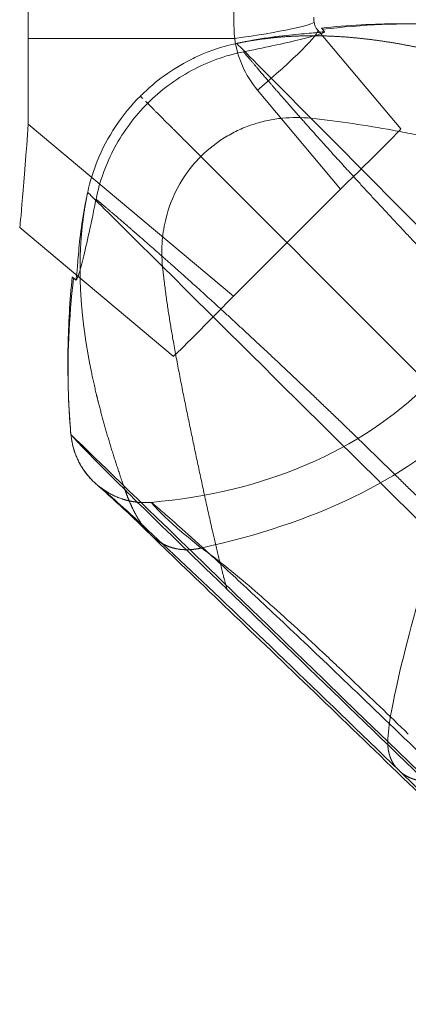
# Model space of a CAD drawing. Units: inches. Extents: x -42.3 to 44.3, y -20.4 to 19.
# Drawn here: x 24.5 to 25.8, y -3.9 to -0.7 of the extents above; entities that cross this region are included whole.
import ezdxf

# ---------------------------------------------------------------- set-up
doc = ezdxf.new("R2010")
doc.units = ezdxf.units.IN

# ---------------------------------------------------------------- blocks, each defined once
blk = doc.blocks.new('A$C33c7328c')
at = {"color": 0, "linetype": 'Continuous', "lineweight": 0}
for p, q in [((23.7209, -0.0607), (24.3874, -0.0607)), ((23.7209, -0.3378), (23.7209, -0.0607)), ((23.7209, -0.0607), (24.3874, -0.0607)), ((24.9237, -0.3531), (24.6552, -0.0331)), ((24.461, -0.2272), (24.7295, -0.5472)), ((24.461, -0.2272), (24.7295, -0.5472)), ((24.3832, -0.8936), (23.7209, -0.3378)), ((24.3832, -0.8936), (23.7209, -0.3378)), ((24.7295, -0.5472), (24.3832, -0.8936)), ((23.6931, -0.6716), (24.189, -1.0877)), ((23.6931, -0.6716), (24.189, -1.0877)), ((37.2217, -14.3022), (24.8816, -2.3322)), ((37.2217, -14.3022), (24.8816, -2.3322))]:
    blk.add_line(p, q, dxfattribs=at)
for centre, radius in [((24.6946, 0), 0.0515), ((24.7116, -0.017), 0.3271), ((24.7116, -0.017), 0.3271)]:
    blk.add_arc(centre, radius, 187.6727, 220, dxfattribs=at)
for centre, major_axis, ratio, start_param, end_param in [((23.7184, 0), (0, 0.9843), 0.00247, -1.632464, -1.509129), ((24.3705, -0.0437), (0.2731, 0.0368), 0.069402, -1.517923, 0), ((24.3705, -0.0437), (0.2731, 0.0368), 0.069402, -1.517923, 0), ((23.7184, -0.3331), (-0.0253, -0.3385), 0.008175, -0.00588, 1.55732), ((24.444, -0.6387), (0.2023, 0.2624), 0.76961, 1.396991, 1.406126), ((24.444, -0.6387), (0.2023, 0.2624), 0.76961, 1.396991, 1.406126), ((27.8609, 0.5949), (3.6601, 2.8428), 0.577752, 2.625804, 2.745687), ((27.8609, 0.5949), (3.6601, 2.8428), 0.577752, 2.625804, 2.745687), ((27.8609, 0.5949), (3.6601, 2.8428), 0.577752, 2.745687, 2.788225), ((27.8609, 0.5949), (3.6601, 2.8428), 0.577752, 2.745687, 2.788225)]:
    blk.add_ellipse(centre, major_axis=major_axis, ratio=ratio, start_param=start_param, end_param=end_param, dxfattribs=at)
at = {"color": 0, "linetype": 'Continuous', "lineweight": 0, "extrusion": (1.44601e-15, 5.19981e-22, -1)}
blk.add_ellipse((23.2287, -4.0515), major_axis=(-2.853, -3.6883), ratio=0.576341, start_param=2.628557, end_param=2.748048, dxfattribs=at)
blk.add_ellipse((23.2287, -4.0515), major_axis=(-2.853, -3.6883), ratio=0.576341, start_param=2.628557, end_param=2.748048, dxfattribs=at)
at = {"color": 0, "linetype": 'Continuous', "lineweight": 0, "extrusion": (8.48554e-16, 7.12022e-16, -1)}
blk.add_ellipse((24.4441, -0.2103), major_axis=(0.2111, 0.1771), ratio=0.086827, start_param=0, end_param=1.5632, dxfattribs=at)
blk.add_ellipse((24.4441, -0.2103), major_axis=(0.2111, 0.1771), ratio=0.086827, start_param=0, end_param=1.5632, dxfattribs=at)
at = {"color": 0, "linetype": 'Continuous', "lineweight": 0, "extrusion": (5.49975e-16, 8.60008e-16, -1)}
blk.add_ellipse((24.7258, -0.5461), major_axis=(-0.1978, -0.193), ratio=0.012334, start_param=-3.140668, end_param=-1.577467, dxfattribs=at)
at = {"color": 0, "linetype": 'Continuous', "lineweight": 0, "extrusion": (8.60008e-16, 5.49975e-16, -1)}
blk.add_ellipse((24.382, -0.8899), major_axis=(-0.193, -0.1978), ratio=0.012334, start_param=-1.564125, end_param=-0.000925, dxfattribs=at)
at = {"color": 0, "linetype": 'Continuous', "lineweight": 0, "extrusion": (1.46811e-15, 1.0518e-17, -1)}
blk.add_ellipse((34.3992, 22.2979), major_axis=(-9.5057, -24.6751), ratio=0.019345, start_param=0.053417, end_param=0.241443, dxfattribs=at)
blk.add_ellipse((34.3992, 22.2979), major_axis=(-9.5057, -24.6751), ratio=0.019345, start_param=0.053417, end_param=0.241443, dxfattribs=at)
at = {"color": 0, "linetype": 'Continuous', "lineweight": 0}
for points, degree, knots in [([(24.3874, 0.0607), (24.3873, 0.0591), (24.3872, 0.0576), (24.3836, 0.0174), (24.3837, -0.0221), (24.3874, -0.0607)], 3, [-0.7007684, -0.7007684, -0.7007684, -0.7007684, -0.692278, -0.692278, -0.4780665, -0.4780665, -0.4780665, -0.4780665]), ([(24.3874, 0.0607), (24.3873, 0.0591), (24.3872, 0.0576), (24.3836, 0.0174), (24.3837, -0.0221), (24.3874, -0.0607)], 3, [-0.7007684, -0.7007684, -0.7007684, -0.7007684, -0.692278, -0.692278, -0.4780665, -0.4780665, -0.4780665, -0.4780665]), ([(24.6436, -0.0069), (24.643, -0.0025), (24.643, 0.002), (24.6435, 0.0065), (24.6436, 0.0067), (24.6436, 0.0069)], 3, [0.4780665, 0.4780665, 0.4780665, 0.4780665, 0.692278, 0.692278, 0.7007684, 0.7007684, 0.7007684, 0.7007684]), ([(24.6676, -0.0269), (24.7515, -0.0176), (24.8434, -0.0137), (24.9464, -0.0127), (24.9742, -0.0129), (25.0144, -0.0136), (25.0263, -0.0138), (25.0505, -0.0146), (25.0552, -0.0148), (25.0694, -0.0154), (25.0799, -0.0158), (25.1115, -0.0175), (25.1334, -0.019), (25.1621, -0.0213), (25.1692, -0.022), (25.1764, -0.0226)], 3, [0, 0, 0, 0, 0.3753337, 0.3753337, 0.5609044, 0.5609044, 0.6476173, 0.6476173, 0.6657707, 0.6657707, 0.6985672, 0.6985672, 0.7635074, 0.7635074, 0.7850739, 0.7850739, 0.7850739, 0.7850739]), ([(24.6765, -0.0375), (24.6765, -0.0375), (24.6765, -0.0375), (24.6766, -0.0376), (24.6766, -0.0377), (24.6765, -0.0379), (24.6762, -0.0381), (24.675, -0.0386), (24.6739, -0.039), (24.6692, -0.0399), (24.6646, -0.0405), (24.6458, -0.0425), (24.6271, -0.0439), (24.5794, -0.0479), (24.551, -0.0506), (24.4876, -0.0589), (24.4533, -0.0646), (24.4184, -0.0716)], 3, [0, 0, 0, 0, 0.000478, 0.000478, 0.023279, 0.023279, 0.066877, 0.066877, 0.135779, 0.135779, 0.267026, 0.267026, 0.534669, 0.534669, 0.801493, 0.801493, 1.072723, 1.072723, 1.072723, 1.072723]), ([(24.6771, -0.0382), (24.6771, -0.0382), (24.6771, -0.0382), (24.6773, -0.0384), (24.6773, -0.0386), (24.6774, -0.0392), (24.6771, -0.0396), (24.6761, -0.0406), (24.6753, -0.0411), (24.6716, -0.0432), (24.6672, -0.045), (24.6494, -0.051), (24.6312, -0.056), (24.5842, -0.0677), (24.5557, -0.0743), (24.4923, -0.0882), (24.4578, -0.0953), (24.4227, -0.1023)], 3, [-0.000222, -0.000222, -0.000222, -0.000222, 0, 0, 0.024728, 0.024728, 0.074753, 0.074753, 0.129334, 0.129334, 0.26161, 0.26161, 0.526109, 0.526109, 0.79234, 0.79234, 1.058769, 1.058769, 1.058769, 1.058769]), ([(25.0451, -0.1045), (24.9722, -0.0871), (24.8704, -0.0669), (24.7664, -0.0531), (24.6593, -0.0477), (24.5492, -0.0546), (24.5184, -0.0576)], 5, [0.3355815, 0.3355815, 0.3355815, 0.3355815, 0.3355815, 0.3355815, 0.7272727, 0.8787414, 0.8787414, 0.8787414, 0.8787414, 0.8787414, 0.8787414]), ([(25.0451, -0.1045), (24.9722, -0.0871), (24.8704, -0.0669), (24.7664, -0.0531), (24.6593, -0.0477), (24.5492, -0.0546), (24.5184, -0.0576)], 5, [0.3355815, 0.3355815, 0.3355815, 0.3355815, 0.3355815, 0.3355815, 0.7272727, 0.8787414, 0.8787414, 0.8787414, 0.8787414, 0.8787414, 0.8787414]), ([(24.3937, -0.0767), (24.3677, -0.0822), (24.3338, -0.0918), (24.3005, -0.1044), (24.2927, -0.1075)], 3, [0, 0, 0, 0, 0.2283661, 0.2992942, 0.2992942, 0.2992942, 0.2992942]), ([(24.3937, -0.0767), (24.3677, -0.0822), (24.3338, -0.0918), (24.3005, -0.1044), (24.2927, -0.1075)], 3, [0, 0, 0, 0, 0.2283661, 0.2992942, 0.2992942, 0.2992942, 0.2992942]), ([(23.9396, -0.58), (23.9514, -0.5211), (23.972, -0.4644), (24.0288, -0.3597), (24.0644, -0.3121), (24.148, -0.2285), (24.1956, -0.1929), (24.3003, -0.136), (24.357, -0.1154), (24.4159, -0.1036)], 3, [0, 0, 0, 0, 0.458098, 0.458098, 0.908625, 0.908625, 1.359253, 1.359253, 1.817455, 1.817455, 1.817455, 1.817455]), ([(24.2927, -0.1075), (24.2796, -0.1129), (24.2372, -0.1317), (24.1687, -0.1719), (24.1138, -0.2167), (24.0866, -0.2432), (24.0829, -0.2469)], 3, [0.2992942, 0.2992942, 0.2992942, 0.2992942, 0.4186711, 0.6875158, 0.9563526, 1, 1, 1, 1]), ([(24.2927, -0.1075), (24.2796, -0.1129), (24.2372, -0.1317), (24.1687, -0.1719), (24.1138, -0.2167), (24.0866, -0.2432), (24.0829, -0.2469)], 3, [0.2992942, 0.2992942, 0.2992942, 0.2992942, 0.4186711, 0.6875158, 0.9563526, 1, 1, 1, 1]), ([(24.2226, -0.3866), (24.2111, -0.3751), (24.2004, -0.3644), (24.1901, -0.3542), (24.1875, -0.3516), (24.1849, -0.349), (24.1824, -0.3465), (24.1699, -0.3339), (24.1584, -0.3224), (24.148, -0.312), (24.1428, -0.3068), (24.1379, -0.3019), (24.1332, -0.2973), (24.131, -0.2951), (24.1289, -0.2929), (24.1267, -0.2908), (24.1267, -0.2907), (24.1266, -0.2906), (24.1265, -0.2906), (24.1243, -0.2884), (24.1222, -0.2863), (24.1202, -0.2842), (24.1128, -0.2768), (24.1064, -0.2705), (24.1012, -0.2653)], 3, [0.2442172, 0.2442172, 0.2442172, 0.2442172, 0.4106059, 0.4106059, 0.4106059, 0.4529092, 0.4529092, 0.4529092, 0.6616012, 0.6616012, 0.6616012, 0.7659472, 0.7659472, 0.7659472, 0.8164787, 0.8164787, 0.8164787, 0.8181202, 0.8181202, 0.8181202, 0.8702932, 0.8702932, 0.8702932, 1.0599852, 1.0599852, 1.0599852, 1.0599852]), ([(24.2226, -0.3866), (24.2111, -0.3751), (24.2004, -0.3644), (24.1901, -0.3542), (24.1875, -0.3516), (24.1849, -0.349), (24.1824, -0.3465), (24.1699, -0.3339), (24.1584, -0.3224), (24.148, -0.312), (24.1428, -0.3068), (24.1379, -0.3019), (24.1332, -0.2973), (24.131, -0.2951), (24.1289, -0.2929), (24.1267, -0.2908), (24.1267, -0.2907), (24.1266, -0.2906), (24.1265, -0.2906), (24.1243, -0.2884), (24.1222, -0.2863), (24.1202, -0.2842), (24.1128, -0.2768), (24.1064, -0.2705), (24.1012, -0.2653)], 3, [0.2442172, 0.2442172, 0.2442172, 0.2442172, 0.4106059, 0.4106059, 0.4106059, 0.4529092, 0.4529092, 0.4529092, 0.6616012, 0.6616012, 0.6616012, 0.7659472, 0.7659472, 0.7659472, 0.8164787, 0.8164787, 0.8164787, 0.8181202, 0.8181202, 0.8181202, 0.8702932, 0.8702932, 0.8702932, 1.0599852, 1.0599852, 1.0599852, 1.0599852]), ([(24.6337, -0.3185), (24.6027, -0.3153), (24.5715, -0.3152), (24.533, -0.3191), (24.5251, -0.3202), (24.5093, -0.3226), (24.5015, -0.3241), (24.4781, -0.329), (24.4628, -0.3331), (24.4319, -0.3432), (24.4167, -0.3492), (24.3944, -0.3593), (24.3871, -0.3629), (24.3727, -0.3705), (24.3655, -0.3746), (24.3301, -0.396), (24.3038, -0.4165), (24.2801, -0.4399)], 3, [-1.017255, -1.017255, -1.017255, -1.017255, -0.762942, -0.762942, -0.699363, -0.699363, -0.635785, -0.635785, -0.508628, -0.508628, -0.381471, -0.381471, -0.317892, -0.317892, -0.254314, -0.254314, 0, 0, 0, 0]), ([(24.6337, -0.3185), (24.6027, -0.3153), (24.5715, -0.3152), (24.533, -0.3191), (24.5251, -0.3202), (24.5093, -0.3226), (24.5015, -0.3241), (24.4781, -0.329), (24.4628, -0.3331), (24.4319, -0.3432), (24.4167, -0.3492), (24.3944, -0.3593), (24.3871, -0.3629), (24.3727, -0.3705), (24.3655, -0.3746), (24.3301, -0.396), (24.3038, -0.4165), (24.2801, -0.4399)], 3, [-1.017255, -1.017255, -1.017255, -1.017255, -0.762942, -0.762942, -0.699363, -0.699363, -0.635785, -0.635785, -0.508628, -0.508628, -0.381471, -0.381471, -0.317892, -0.317892, -0.254314, -0.254314, 0, 0, 0, 0]), ([(25.6758, -0.5265), (25.6015, -0.506), (25.5196, -0.4865), (25.4295, -0.4665), (25.4069, -0.4615), (25.3839, -0.4564), (25.3603, -0.4513), (25.3485, -0.4488), (25.3365, -0.4462), (25.3245, -0.4436), (25.3137, -0.4413), (25.302, -0.4388), (25.2926, -0.4368), (25.2915, -0.4366), (25.2903, -0.4363), (25.2892, -0.4361), (25.2469, -0.4271), (25.2044, -0.4181), (25.1615, -0.4092), (25.1186, -0.4003), (25.0752, -0.3914), (25.0308, -0.3826), (25.0198, -0.3804), (25.0086, -0.3782), (24.9974, -0.376), (24.9862, -0.3738), (24.9749, -0.3716), (24.9636, -0.3695), (24.9409, -0.3651), (24.919, -0.361), (24.8973, -0.3571), (24.8541, -0.3493), (24.8121, -0.3422), (24.769, -0.3357), (24.7259, -0.3293), (24.6817, -0.3234), (24.6337, -0.3185)], 3, [0, 0, 0, 0, 0.743447, 0.743447, 0.743447, 0.929309, 0.929309, 0.929309, 1.02224, 1.02224, 1.02224, 1.105287, 1.105287, 1.105287, 1.115171, 1.115171, 1.115171, 1.486894, 1.486894, 1.486894, 1.858618, 1.858618, 1.858618, 1.951549, 1.951549, 1.951549, 2.04448, 2.04448, 2.04448, 2.230342, 2.230342, 2.230342, 2.602065, 2.602065, 2.602065, 2.973789, 2.973789, 2.973789, 2.973789]), ([(25.6758, -0.5265), (25.6015, -0.506), (25.5196, -0.4865), (25.4295, -0.4665), (25.4069, -0.4615), (25.3839, -0.4564), (25.3603, -0.4513), (25.3485, -0.4488), (25.3365, -0.4462), (25.3245, -0.4436), (25.3137, -0.4413), (25.302, -0.4388), (25.2926, -0.4368), (25.2915, -0.4366), (25.2903, -0.4363), (25.2892, -0.4361), (25.2469, -0.4271), (25.2044, -0.4181), (25.1615, -0.4092), (25.1186, -0.4003), (25.0752, -0.3914), (25.0308, -0.3826), (25.0198, -0.3804), (25.0086, -0.3782), (24.9974, -0.376), (24.9862, -0.3738), (24.9749, -0.3716), (24.9636, -0.3695), (24.9409, -0.3651), (24.919, -0.361), (24.8973, -0.3571), (24.8541, -0.3493), (24.8121, -0.3422), (24.769, -0.3357), (24.7259, -0.3293), (24.6817, -0.3234), (24.6337, -0.3185)], 3, [0, 0, 0, 0, 0.743447, 0.743447, 0.743447, 0.929309, 0.929309, 0.929309, 1.02224, 1.02224, 1.02224, 1.105287, 1.105287, 1.105287, 1.115171, 1.115171, 1.115171, 1.486894, 1.486894, 1.486894, 1.858618, 1.858618, 1.858618, 1.951549, 1.951549, 1.951549, 2.04448, 2.04448, 2.04448, 2.230342, 2.230342, 2.230342, 2.602065, 2.602065, 2.602065, 2.973789, 2.973789, 2.973789, 2.973789]), ([(24.1544, -0.7978), (24.1515, -0.7698), (24.1508, -0.7173), (24.1653, -0.6304), (24.1994, -0.5405), (24.2442, -0.4772), (24.2724, -0.4476), (24.2759, -0.4442)], 3, [0, 0, 0, 0, 0.23007, 0.421796, 0.692647, 0.96349, 1, 1, 1, 1]), ([(24.1544, -0.7978), (24.1515, -0.7698), (24.1508, -0.7173), (24.1653, -0.6304), (24.1994, -0.5405), (24.2442, -0.4772), (24.2724, -0.4476), (24.2759, -0.4442)], 3, [0, 0, 0, 0, 0.23007, 0.421796, 0.692647, 0.96349, 1, 1, 1, 1]), ([(23.8734, -0.8405), (23.8734, -0.8405), (23.8734, -0.8405), (23.8734, -0.8406), (23.8735, -0.8406), (23.8737, -0.8407), (23.874, -0.8404), (23.8746, -0.8391), (23.8749, -0.8379), (23.8758, -0.8333), (23.8765, -0.8286), (23.8785, -0.8099), (23.8799, -0.7911), (23.8839, -0.7435), (23.8865, -0.715), (23.8948, -0.6516), (23.9005, -0.6173), (23.9075, -0.5825)], 3, [-0.000471, -0.000471, -0.000471, -0.000471, 0, 0, 0.004558, 0.004558, 0.065098, 0.065098, 0.13197, 0.13197, 0.260089, 0.260089, 0.520848, 0.520848, 0.780824, 0.780824, 1.045092, 1.045092, 1.045092, 1.045092]), ([(23.8742, -0.8412), (23.8742, -0.8412), (23.8742, -0.8412), (23.8744, -0.8413), (23.8745, -0.8414), (23.8751, -0.8414), (23.8755, -0.8412), (23.8765, -0.8402), (23.8771, -0.8394), (23.8791, -0.8356), (23.8809, -0.8313), (23.8869, -0.8134), (23.892, -0.7953), (23.9037, -0.7482), (23.9103, -0.7198), (23.9241, -0.6563), (23.9313, -0.6219), (23.9382, -0.5867)], 3, [0, 0, 0, 0, 0.000227, 0.000227, 0.025117, 0.025117, 0.076713, 0.076713, 0.132753, 0.132753, 0.268678, 0.268678, 0.540102, 0.540102, 0.813299, 0.813299, 1.0867, 1.0867, 1.0867, 1.0867]), ([(23.9396, -0.58), (23.9396, -0.58), (23.9396, -0.5801), (23.9391, -0.5823), (23.9387, -0.5845), (23.9382, -0.5867)], 3, [-2.0240928, -2.0240928, -2.0240928, -2.0240928, -2.02370981, -2.02370981, -2.00660001, -2.00660001, -2.00660001, -2.00660001]), ([(23.9405, -1.2091), (23.923, -1.1363), (23.9028, -1.0344), (23.889, -0.9305), (23.8837, -0.8234), (23.8906, -0.7133), (23.8936, -0.6824)], 5, [0.3355815, 0.3355815, 0.3355815, 0.3355815, 0.3355815, 0.3355815, 0.7272727, 0.8787414, 0.8787414, 0.8787414, 0.8787414, 0.8787414, 0.8787414]), ([(23.9405, -1.2091), (23.923, -1.1363), (23.9028, -1.0344), (23.889, -0.9305), (23.8837, -0.8234), (23.8906, -0.7133), (23.8936, -0.6824)], 5, [0.3355815, 0.3355815, 0.3355815, 0.3355815, 0.3355815, 0.3355815, 0.7272727, 0.8787414, 0.8787414, 0.8787414, 0.8787414, 0.8787414, 0.8787414]), ([(24.3625, -1.8398), (24.3514, -1.7995), (24.3129, -1.6506), (24.2698, -1.4424), (24.2256, -1.2351), (24.1829, -1.0265), (24.1604, -0.8562), (24.1544, -0.7978)], 5, [0, 0, 0, 0, 0, 0, 0.198347, 0.727273, 1, 1, 1, 1, 1, 1]), ([(24.3625, -1.8398), (24.3514, -1.7995), (24.3129, -1.6506), (24.2698, -1.4424), (24.2256, -1.2351), (24.1829, -1.0265), (24.1604, -0.8562), (24.1544, -0.7978)], 5, [0, 0, 0, 0, 0, 0, 0.198347, 0.727273, 1, 1, 1, 1, 1, 1]), ([(23.8586, -1.3404), (23.856, -1.313), (23.854, -1.2852), (23.852, -1.2476), (23.8515, -1.2368), (23.8507, -1.2176), (23.8504, -1.2092), (23.85, -1.1965), (23.8499, -1.1915), (23.8495, -1.1757), (23.8493, -1.166), (23.8487, -1.1261), (23.8486, -1.0935), (23.8504, -0.9877), (23.8546, -0.9066), (23.8629, -0.8317)], 3, [0, 0, 0, 0, 0.0825897, 0.0825897, 0.1156875, 0.1156875, 0.1497766, 0.1497766, 0.178198, 0.178198, 0.2460411, 0.2460411, 0.4498833, 0.4498833, 0.7853113, 0.7853113, 0.7853113, 0.7853113]), ([(24.0333, -1.5195), (24.0204, -1.4826), (23.9995, -1.4205), (23.9801, -1.3587), (23.9624, -1.2968), (23.9466, -1.2346), (23.9405, -1.2091)], 5, [0, 0, 0, 0, 0, 0, 0.1983471, 0.3355815, 0.3355815, 0.3355815, 0.3355815, 0.3355815, 0.3355815]), ([(24.0333, -1.5195), (24.0204, -1.4826), (23.9995, -1.4205), (23.9801, -1.3587), (23.9624, -1.2968), (23.9466, -1.2346), (23.9405, -1.2091)], 5, [0, 0, 0, 0, 0, 0, 0.1983471, 0.3355815, 0.3355815, 0.3355815, 0.3355815, 0.3355815, 0.3355815]), ([(23.8586, -1.3404), (23.8638, -1.397), (23.8847, -1.4477), (23.9179, -1.4902), (23.9652, -1.5265), (24.0215, -1.5477), (24.0299, -1.5505), (24.0385, -1.5529), (24.0605, -1.5578), (24.0763, -1.56), (24.09, -1.5609), (24.1039, -1.5607), (24.1178, -1.5595)], 5, [0, 0, 0, 0, 0, 0, 0.695367, 0.695367, 0.695367, 0.785464, 0.815983, 0.815983, 0.815983, 1, 1, 1, 1, 1, 1]), ([(23.8586, -1.3404), (23.8638, -1.397), (23.8847, -1.4477), (23.9179, -1.4902), (23.9652, -1.5265), (24.0215, -1.5477), (24.0299, -1.5505), (24.0385, -1.5529), (24.0605, -1.5578), (24.0763, -1.56), (24.09, -1.5609), (24.1039, -1.5607), (24.1178, -1.5595)], 5, [0, 0, 0, 0, 0, 0, 0.695367, 0.695367, 0.695367, 0.785464, 0.815983, 0.815983, 0.815983, 1, 1, 1, 1, 1, 1]), ([(24.1155, -1.6636), (24.0534, -1.6027), (24.0089, -1.562), (23.9677, -1.5247), (23.9584, -1.5166), (23.9476, -1.5072), (23.9451, -1.5051), (23.9382, -1.4989), (23.9366, -1.4974), (23.9324, -1.4935), (23.9303, -1.4914), (23.9251, -1.4861), (23.9221, -1.483), (23.9141, -1.474), (23.9086, -1.4673), (23.898, -1.4526), (23.8927, -1.4444), (23.8811, -1.4235), (23.875, -1.41), (23.865, -1.3802), (23.8612, -1.3634), (23.8592, -1.3465)], 3, [0, 0, 0, 0, 0.616878, 0.616878, 0.918156, 0.918156, 1.062574, 1.062574, 1.100794, 1.100794, 1.128442, 1.128442, 1.151769, 1.151769, 1.182915, 1.182915, 1.213694, 1.213694, 1.258513, 1.258513, 1.309602, 1.309602, 1.309602, 1.309602]), ([(24.9171, -2.4252), (24.6644, -2.1794), (24.4157, -1.9399), (24.126, -1.6664), (24.0441, -1.5908), (23.9788, -1.5321), (23.9651, -1.5202), (23.9565, -1.513), (23.9552, -1.5119), (23.9552, -1.5119), (23.9557, -1.5123), (23.9591, -1.5149), (23.9623, -1.5177), (23.9783, -1.5276), (23.9837, -1.5308), (23.9967, -1.5374), (24.0039, -1.5407), (24.0255, -1.5493), (24.0417, -1.5541), (24.0774, -1.5602), (24.0977, -1.5612), (24.1178, -1.5595)], 3, [0, 0, 0, 0, 1.415081, 1.415081, 2.202091, 2.202091, 2.561928, 2.561928, 2.684549, 2.684549, 2.75829, 2.75829, 2.867832, 2.867832, 2.905827, 2.905827, 2.93845, 2.93845, 2.993905, 2.993905, 3.05553, 3.05553, 3.05553, 3.05553]), ([(24.2796, -1.7071), (24.2761, -1.7079), (24.2713, -1.7088), (24.2581, -1.7112), (24.2447, -1.7126), (24.2293, -1.7129), (24.2077, -1.7116), (24.1845, -1.7065), (24.17, -1.7014), (24.1564, -1.6946), (24.1405, -1.6846), (24.1288, -1.676), (24.1205, -1.6689), (24.1127, -1.6613), (24.1016, -1.6489), (24.0928, -1.638), (24.0875, -1.6308), (24.071, -1.6064), (24.0572, -1.5801), (24.0476, -1.5584), (24.0401, -1.5391), (24.0333, -1.5195)], 5, [0, 0, 0, 0, 0, 0, 0.049363, 0.066173, 0.184017, 0.184017, 0.214536, 0.352247, 0.404484, 0.404484, 0.404484, 0.491054, 0.565241, 0.565241, 0.565241, 0.65114, 0.697346, 0.697346, 1, 1, 1, 1, 1, 1]), ([(24.0333, -1.5195), (24.0787, -1.5643), (24.1539, -1.6381), (24.2546, -1.7355), (24.2879, -1.7677), (24.324, -1.8025), (24.3625, -1.8398)], 3, [0, 0, 0, 0, 0.751682, 0.751682, 0.751682, 1, 1, 1, 1]), ([(24.2796, -1.7071), (24.2761, -1.7079), (24.2713, -1.7088), (24.2581, -1.7112), (24.2447, -1.7126), (24.2293, -1.7129), (24.2077, -1.7116), (24.1845, -1.7065), (24.17, -1.7014), (24.1564, -1.6946), (24.1405, -1.6846), (24.1288, -1.676), (24.1205, -1.6689), (24.1127, -1.6613), (24.1016, -1.6489), (24.0928, -1.638), (24.0875, -1.6308), (24.071, -1.6064), (24.0572, -1.5801), (24.0476, -1.5584), (24.0401, -1.5391), (24.0333, -1.5195)], 5, [0, 0, 0, 0, 0, 0, 0.049363, 0.066173, 0.184017, 0.184017, 0.214536, 0.352247, 0.404484, 0.404484, 0.404484, 0.491054, 0.565241, 0.565241, 0.565241, 0.65114, 0.697346, 0.697346, 1, 1, 1, 1, 1, 1]), ([(24.0333, -1.5195), (24.0787, -1.5643), (24.1539, -1.6381), (24.2546, -1.7355), (24.2879, -1.7677), (24.324, -1.8025), (24.3625, -1.8398)], 3, [0, 0, 0, 0, 0.751682, 0.751682, 0.751682, 1, 1, 1, 1]), ([(24.1178, -1.5595), (24.1178, -1.5594), (24.1193, -1.5605), (24.1289, -1.5684), (24.1549, -1.5904), (24.2129, -1.6413), (24.3022, -1.722), (24.4274, -1.8375), (24.5928, -1.993), (24.8032, -2.1935), (24.9762, -2.3607), (25.0718, -2.4535)], 3, [0, 0, 0, 0, 0.0625, 0.125, 0.25, 0.375, 0.5, 0.625, 0.75, 0.875, 1, 1, 1, 1]), ([(24.1178, -1.5595), (24.1178, -1.5594), (24.1193, -1.5605), (24.1289, -1.5684), (24.1549, -1.5904), (24.2129, -1.6413), (24.3022, -1.722), (24.4274, -1.8375), (24.5928, -1.993), (24.8032, -2.1935), (24.9762, -2.3607), (25.0718, -2.4535)], 3, [0, 0, 0, 0, 0.0625, 0.125, 0.25, 0.375, 0.5, 0.625, 0.75, 0.875, 1, 1, 1, 1]), ([(25.1855, -2.6991), (24.9908, -2.5068), (24.7946, -2.3173), (24.5153, -2.0486), (24.4232, -1.9602), (24.2514, -1.7954), (24.1705, -1.7176), (24.1155, -1.6636)], 3, [0, 0, 0, 0, 0.934857, 0.934857, 1.415312, 1.415312, 1.916338, 1.916338, 1.916338, 1.916338]), ([(24.2796, -1.7071), (24.2987, -1.7204), (24.3195, -1.7359), (24.3419, -1.7536), (24.3644, -1.7712), (24.3884, -1.7909), (24.4138, -1.8123), (24.4391, -1.8337), (24.4656, -1.8568), (24.4931, -1.8811), (24.5206, -1.9054), (24.5495, -1.9315), (24.5795, -1.9589), (24.6095, -1.9862), (24.6405, -2.0149), (24.6721, -2.0445), (24.6879, -2.0593), (24.7038, -2.0742), (24.7198, -2.0894), (24.7218, -2.0913), (24.7238, -2.0932), (24.7259, -2.0951), (24.7399, -2.1083), (24.7524, -2.1202), (24.7656, -2.1327), (24.8255, -2.1897), (24.8862, -2.2482), (24.9481, -2.3083)], 3, [0, 0, 0, 0, 0.385395, 0.385395, 0.385395, 0.770791, 0.770791, 0.770791, 1.156186, 1.156186, 1.156186, 1.541581, 1.541581, 1.541581, 1.926977, 1.926977, 1.926977, 2.119674, 2.119674, 2.119674, 2.143762, 2.143762, 2.143762, 2.312637, 2.312637, 2.312637, 3.083163, 3.083163, 3.083163, 3.083163]), ([(24.2796, -1.7071), (24.2987, -1.7204), (24.3195, -1.7359), (24.3419, -1.7536), (24.3644, -1.7712), (24.3884, -1.7909), (24.4138, -1.8123), (24.4391, -1.8337), (24.4656, -1.8568), (24.4931, -1.8811), (24.5206, -1.9054), (24.5495, -1.9315), (24.5795, -1.9589), (24.6095, -1.9862), (24.6405, -2.0149), (24.6721, -2.0445), (24.6879, -2.0593), (24.7038, -2.0742), (24.7198, -2.0894), (24.7218, -2.0913), (24.7238, -2.0932), (24.7259, -2.0951), (24.7399, -2.1083), (24.7524, -2.1202), (24.7656, -2.1327), (24.8255, -2.1897), (24.8862, -2.2482), (24.9481, -2.3083)], 3, [0, 0, 0, 0, 0.385395, 0.385395, 0.385395, 0.770791, 0.770791, 0.770791, 1.156186, 1.156186, 1.156186, 1.541581, 1.541581, 1.541581, 1.926977, 1.926977, 1.926977, 2.119674, 2.119674, 2.119674, 2.143762, 2.143762, 2.143762, 2.312637, 2.312637, 2.312637, 3.083163, 3.083163, 3.083163, 3.083163]), ([(24.8816, -2.3322), (24.8815, -2.3384), (24.8817, -2.3445), (24.8821, -2.3505), (24.8839, -2.3637), (24.8871, -2.3761), (24.8894, -2.3828), (24.8932, -2.392), (24.8979, -2.4006), (24.8994, -2.4031), (24.9035, -2.4095), (24.9081, -2.4155), (24.9111, -2.419), (24.9156, -2.4238), (24.9204, -2.4282), (24.9218, -2.4295), (24.9262, -2.4332), (24.9341, -2.4391), (24.9421, -2.4442), (24.9507, -2.4485), (24.9598, -2.452), (24.9664, -2.4542), (24.9714, -2.4558), (24.9826, -2.4588), (24.9944, -2.4609), (25.0066, -2.4618), (25.0265, -2.4618), (25.0443, -2.4598), (25.0534, -2.4582), (25.0626, -2.4561), (25.0718, -2.4535)], 5, [0, 0, 0, 0, 0, 0, 0.108678, 0.108678, 0.108678, 0.244298, 0.244298, 0.244298, 0.302654, 0.302654, 0.302654, 0.396466, 0.396466, 0.396466, 0.434759, 0.434759, 0.434759, 0.512452, 0.595516, 0.623792, 0.623792, 0.623792, 0.647753, 0.695367, 0.845069, 0.845069, 0.845069, 1, 1, 1, 1, 1, 1]), ([(24.8816, -2.3322), (24.8815, -2.3384), (24.8817, -2.3445), (24.8821, -2.3505), (24.8839, -2.3637), (24.8871, -2.3761), (24.8894, -2.3828), (24.8932, -2.392), (24.8979, -2.4006), (24.8994, -2.4031), (24.9035, -2.4095), (24.9081, -2.4155), (24.9111, -2.419), (24.9156, -2.4238), (24.9204, -2.4282), (24.9218, -2.4295), (24.9262, -2.4332), (24.9341, -2.4391), (24.9421, -2.4442), (24.9507, -2.4485), (24.9598, -2.452), (24.9664, -2.4542), (24.9714, -2.4558), (24.9826, -2.4588), (24.9944, -2.4609), (25.0066, -2.4618), (25.0265, -2.4618), (25.0443, -2.4598), (25.0534, -2.4582), (25.0626, -2.4561), (25.0718, -2.4535)], 5, [0, 0, 0, 0, 0, 0, 0.108678, 0.108678, 0.108678, 0.244298, 0.244298, 0.244298, 0.302654, 0.302654, 0.302654, 0.396466, 0.396466, 0.396466, 0.434759, 0.434759, 0.434759, 0.512452, 0.595516, 0.623792, 0.623792, 0.623792, 0.647753, 0.695367, 0.845069, 0.845069, 0.845069, 1, 1, 1, 1, 1, 1]), ([(37.3222, -14.4905), (35.5357, -12.7522), (33.7489, -11.0139), (29.6141, -6.9921), (27.2659, -4.7086), (24.9171, -2.4252)], 3, [0, 0, 0, 0, 10, 10, 23.136309, 23.136309, 23.136309, 23.136309])]:
    blk.add_open_spline(points, degree=degree, knots=knots, dxfattribs=at)
for points, degree in [([(24.6762, -0.0371), (24.6702, -0.03), (24.6676, -0.0269), (24.6676, -0.0269)], 3), ([(24.5184, -0.0576), (24.4936, -0.06), (24.4688, -0.0631), (24.4438, -0.0668), (24.4188, -0.0713), (24.3937, -0.0767)], 5), ([(24.5184, -0.0576), (24.4936, -0.06), (24.4688, -0.0631), (24.4438, -0.0668), (24.4188, -0.0713), (24.3937, -0.0767)], 5), ([(24.6765, -0.0375), (24.6764, -0.0374), (24.6763, -0.0372), (24.6762, -0.0371)], 3), ([(24.677, -0.038), (24.6768, -0.0378), (24.6766, -0.0376), (24.6765, -0.0375)], 3), ([(24.6771, -0.0382), (24.6771, -0.0382), (24.677, -0.0381), (24.677, -0.038)], 3), ([(24.3937, -0.0767), (24.4034, -0.0746), (24.4115, -0.0729), (24.4184, -0.0716)], 3), ([(24.5566, -0.2407), (24.4565, -0.1399), (24.3937, -0.0767), (24.3937, -0.0767)], 3), ([(24.5566, -0.2407), (24.4565, -0.1399), (24.3937, -0.0767), (24.3937, -0.0767)], 3), ([(24.4159, -0.1036), (24.4182, -0.1032), (24.4204, -0.1027), (24.4227, -0.1023)], 3), ([(24.5566, -0.2676), (24.513, -0.2178), (24.4771, -0.1762), (24.4495, -0.1436), (24.4295, -0.1199), (24.4159, -0.1036)], 5), ([(24.5566, -0.2676), (24.513, -0.2178), (24.4771, -0.1762), (24.4495, -0.1436), (24.4295, -0.1199), (24.4159, -0.1036)], 5), ([(23.9435, -0.4568), (23.9753, -0.378), (24.0232, -0.3066), (24.0829, -0.2469)], 3), ([(23.9435, -0.4568), (23.9753, -0.378), (24.0232, -0.3066), (24.0829, -0.2469)], 3), ([(24.0908, -0.2549), (24.0842, -0.2483), (24.0829, -0.247), (24.0829, -0.2469)], 3), ([(24.0829, -0.2469), (24.0829, -0.2469), (24.0829, -0.2469), (24.0829, -0.2469)], 3), ([(24.0829, -0.2469), (24.0829, -0.2469), (24.0829, -0.2469), (24.0829, -0.2469)], 3), ([(24.0908, -0.2549), (24.0842, -0.2483), (24.0829, -0.247), (24.0829, -0.2469)], 3), ([(24.6337, -0.3185), (24.6061, -0.2907), (24.5803, -0.2646), (24.5566, -0.2407)], 3), ([(24.6337, -0.3185), (24.6061, -0.2907), (24.5803, -0.2646), (24.5566, -0.2407)], 3), ([(24.1012, -0.2653), (24.1007, -0.2648), (24.1002, -0.2643), (24.0997, -0.2638)], 3), ([(24.1012, -0.2653), (24.1007, -0.2648), (24.1002, -0.2643), (24.0997, -0.2638)], 3), ([(25.4535, -1.2192), (25.2448, -1.0076), (25.0267, -0.7863), (24.8238, -0.5683), (24.6657, -0.3921), (24.5566, -0.2676)], 5), ([(25.4535, -1.2192), (25.2448, -1.0076), (25.0267, -0.7863), (24.8238, -0.5683), (24.6657, -0.3921), (24.5566, -0.2676)], 5), ([(25.7736, -1.469), (25.3952, -1.085), (25.0141, -0.7018), (24.6337, -0.3185)], 3), ([(25.7736, -1.469), (25.3952, -1.085), (25.0141, -0.7018), (24.6337, -0.3185)], 3), ([(24.2518, -0.4159), (24.2416, -0.4056), (24.2319, -0.3959), (24.2226, -0.3866)], 3), ([(24.2518, -0.4159), (24.2416, -0.4056), (24.2319, -0.3959), (24.2226, -0.3866)], 3), ([(24.278, -0.442), (24.2689, -0.433), (24.2602, -0.4243), (24.2518, -0.4159)], 3), ([(24.278, -0.442), (24.2689, -0.433), (24.2602, -0.4243), (24.2518, -0.4159)], 3), ([(24.2759, -0.4442), (24.2766, -0.4435), (24.2773, -0.4427), (24.278, -0.442)], 3), ([(24.2759, -0.4442), (24.2766, -0.4435), (24.2773, -0.4427), (24.278, -0.442)], 3), ([(25.4814, -1.6454), (25.0803, -1.2444), (24.6794, -0.8434), (24.278, -0.442)], 3), ([(25.4814, -1.6454), (25.0803, -1.2444), (24.6794, -0.8434), (24.278, -0.442)], 3), ([(23.9126, -0.5577), (23.92, -0.523), (23.9304, -0.4893), (23.9435, -0.4568)], 3), ([(23.9126, -0.5577), (23.92, -0.523), (23.9304, -0.4893), (23.9435, -0.4568)], 3), ([(23.8936, -0.6824), (23.896, -0.6577), (23.899, -0.6328), (23.9028, -0.6078), (23.9073, -0.5828), (23.9126, -0.5577)], 5), ([(23.8936, -0.6824), (23.896, -0.6577), (23.899, -0.6328), (23.9028, -0.6078), (23.9073, -0.5828), (23.9126, -0.5577)], 5), ([(23.9075, -0.5825), (23.9091, -0.5746), (23.9108, -0.5664), (23.9126, -0.5577)], 3), ([(23.9126, -0.5577), (23.9126, -0.5577), (23.9758, -0.6205), (24.0767, -0.7206)], 3), ([(23.9126, -0.5577), (23.9126, -0.5577), (23.9758, -0.6205), (24.0767, -0.7206)], 3), ([(24.1035, -0.7207), (24.0537, -0.677), (24.0122, -0.6412), (23.9796, -0.6135), (23.9558, -0.5935), (23.9396, -0.58)], 5), ([(24.1035, -0.7207), (24.0537, -0.677), (24.0122, -0.6412), (23.9796, -0.6135), (23.9558, -0.5935), (23.9396, -0.58)], 5), ([(24.0767, -0.7206), (24.1006, -0.7444), (24.1266, -0.7702), (24.1544, -0.7978)], 3), ([(24.0767, -0.7206), (24.1006, -0.7444), (24.1266, -0.7702), (24.1544, -0.7978)], 3), ([(25.0551, -1.6175), (24.8435, -1.4089), (24.6223, -1.1908), (24.4043, -0.9879), (24.228, -0.8298), (24.1035, -0.7207)], 5), ([(25.0551, -1.6175), (24.8435, -1.4089), (24.6223, -1.1908), (24.4043, -0.9879), (24.228, -0.8298), (24.1035, -0.7207)], 5), ([(24.1544, -0.7978), (24.5378, -1.1781), (24.921, -1.5593), (25.305, -1.9376)], 3), ([(24.1544, -0.7978), (24.5378, -1.1781), (24.921, -1.5593), (25.305, -1.9376)], 3), ([(23.8731, -0.8403), (23.8659, -0.8343), (23.8629, -0.8317), (23.8629, -0.8317)], 3), ([(23.8734, -0.8405), (23.8733, -0.8404), (23.8732, -0.8403), (23.8731, -0.8403)], 3), ([(23.874, -0.841), (23.8738, -0.8408), (23.8736, -0.8407), (23.8734, -0.8405)], 3), ([(23.8742, -0.8412), (23.8741, -0.8411), (23.8741, -0.8411), (23.874, -0.841)], 3), ([(25.012, -1.1764), (24.794, -1.3944), (24.4835, -1.5274), (24.1178, -1.5595)], 3), ([(25.012, -1.1764), (24.794, -1.3944), (24.4835, -1.5274), (24.1178, -1.5595)], 3), ([(24.2796, -1.7071), (24.6454, -1.6273), (24.9387, -1.486), (25.1303, -1.2943)], 3), ([(24.2796, -1.7071), (24.6454, -1.6273), (24.9387, -1.486), (25.1303, -1.2943)], 3), ([(23.8586, -1.3404), (23.8586, -1.3404), (24.093, -1.5673), (24.8816, -2.3322)], 3), ([(23.8586, -1.3404), (23.8586, -1.3404), (23.8925, -1.3807), (24.0333, -1.5195)], 3), ([(23.8586, -1.3404), (23.8586, -1.3404), (23.8925, -1.3807), (24.0333, -1.5195)], 3), ([(23.8586, -1.3404), (23.8586, -1.3404), (24.093, -1.5673), (24.8816, -2.3322)], 3), ([(24.1178, -1.5595), (24.1178, -1.5598), (24.1543, -1.6083), (24.2796, -1.7071)], 3), ([(24.1178, -1.5595), (24.1178, -1.5598), (24.1543, -1.6083), (24.2796, -1.7071)], 3), ([(25.1671, -2.6193), (24.9067, -2.366), (24.5999, -2.0698), (24.3625, -1.8398)], 3), ([(25.1671, -2.6193), (24.9067, -2.366), (24.5999, -2.0698), (24.3625, -1.8398)], 3)]:
    blk.add_open_spline(points, degree=degree, dxfattribs=at)

msp = doc.modelspace()

# ---------------------------------------------------------------- block references
msp.add_blockref('A$C33c7328c', (0.8073, -0.6816))

doc.saveas('drawing.dxf')
